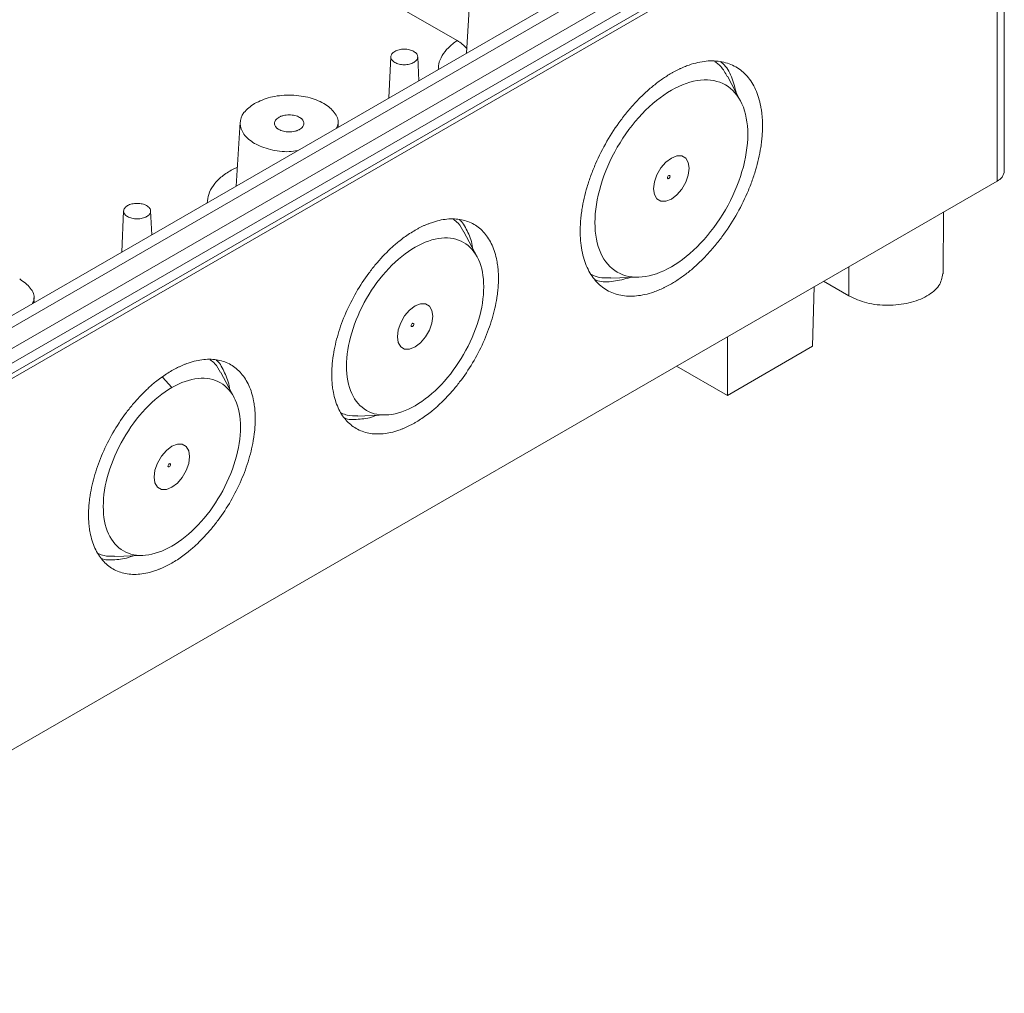
# Model space of a CAD drawing. Units: millimetres. Extents: x 5 to 847, y 3 to 276.
# Drawn here: x 513 to 540, y 194 to 220 of the extents above; entities that cross this region are included whole.
import ezdxf

# ---------------------------------------------------------------- set-up
doc = ezdxf.new("R2010")
doc.units = ezdxf.units.MM

msp = doc.modelspace()

# ---------------------------------------------------------------- linework, layer by layer
at = {"color": 7, "linetype": 'Continuous', "lineweight": 15}
for p, q in [((539.4165, 225.9919), (501.2327, 203.9488)), ((539.7419, 215.846), (539.7419, 225.9171)), ((539.4288, 225.7125), (501.2451, 203.6695)), ((539.5467, 225.6445), (501.3629, 203.6015)), ((539.5467, 225.6445), (539.5467, 215.5739)), ((536.4377, 225.2421), (503.4794, 206.2156)), ((535.9179, 225.261), (503.496, 206.5442)), ((536.4625, 224.6806), (503.5042, 205.6541)), ((524.8919, 219.3873), (522.6291, 220.6935)), ((525.2573, 220.7776), (525.1459, 219.0424)), ((523.0945, 218.948), (523.0425, 217.8282)), ((523.8557, 218.2976), (523.8255, 218.948)), ((532.5867, 217.742), (532.2268, 218.4216)), ((519.011, 217.168), (518.8998, 215.4366)), ((521.6714, 217.0366), (521.6629, 217.168)), ((501.3629, 193.5308), (539.5467, 215.5739)), ((515.8467, 214.7639), (515.7947, 213.6441)), ((516.6078, 214.1135), (516.5776, 214.7639)), ((538.0786, 213.0602), (538.0965, 214.7367)), ((525.4413, 213.5133), (525.0813, 214.1931)), ((529.0609, 212.9377), (529.8295, 212.9658)), ((534.5358, 211.0901), (534.5848, 212.7094)), ((534.8352, 212.8539), (535.525, 212.4557)), ((513.4218, 212.2743), (513.4133, 212.4056)), ((532.2282, 209.7579), (532.2282, 211.349)), ((532.2282, 209.7579), (534.5358, 211.0901)), ((530.8502, 210.5534), (532.2282, 209.7579)), ((518.8417, 209.7033), (518.4819, 210.3828)), ((522.1973, 209.1974), (522.9661, 209.2256)), ((515.5981, 205.3875), (516.3665, 205.4157))]:
    msp.add_line(p, q, dxfattribs=at)
at = {"color": 8, "linetype": 'Continuous', "lineweight": 15}
for p, q in [((518.7632, 215.8702), (518.9328, 215.9505)), ((535.5189, 213.2487), (535.525, 212.4557)), ((516.9022, 210.2555), (517.155, 209.969))]:
    msp.add_line(p, q, dxfattribs=at)
at = {"color": 7, "linetype": 'Continuous', "lineweight": 15, "flags": 128}
for points in [[(531.1896, 215.9209), (531.1661, 216.0792), (531.0976, 216.1948), (530.991, 216.2563), (530.8567, 216.2578), (530.7078, 216.1991), (530.559, 216.0859), (530.4246, 215.9293), (530.3181, 215.7447), (530.2496, 215.5501), (530.226, 215.3646), (530.2496, 215.2063), (530.3181, 215.0907), (530.4246, 215.0291), (530.559, 215.0276), (530.7078, 215.0863), (530.8567, 215.1995), (530.991, 215.3561), (531.0976, 215.5407), (531.1661, 215.7353), (531.1896, 215.9209)], [(530.6725, 215.7039), (530.6698, 215.718), (530.6621, 215.7268), (530.6507, 215.7291), (530.6371, 215.7244), (530.6236, 215.7134), (530.6121, 215.698), (530.6045, 215.6803), (530.6018, 215.6631), (530.6045, 215.6491), (530.6121, 215.6402), (530.6236, 215.638), (530.6371, 215.6427), (530.6507, 215.6536), (530.6621, 215.6691), (530.6698, 215.6868), (530.6725, 215.7039)], [(524.2364, 211.9069), (524.2129, 212.0652), (524.1444, 212.1808), (524.0378, 212.2423), (523.9035, 212.2438), (523.7546, 212.1851), (523.6057, 212.0719), (523.4714, 211.9153), (523.3648, 211.7307), (523.2964, 211.5361), (523.2728, 211.3506), (523.2964, 211.1923), (523.3648, 211.0767), (523.4714, 211.0151), (523.6057, 211.0136), (523.7546, 211.0723), (523.9035, 211.1855), (524.0378, 211.3421), (524.1444, 211.5267), (524.2129, 211.7213), (524.2364, 211.9069)], [(523.7193, 211.6899), (523.7166, 211.704), (523.7089, 211.7128), (523.6975, 211.7151), (523.6839, 211.7104), (523.6704, 211.6994), (523.6589, 211.684), (523.6513, 211.6663), (523.6486, 211.6491), (523.6513, 211.635), (523.6589, 211.6262), (523.6704, 211.624), (523.6839, 211.6287), (523.6975, 211.6396), (523.7089, 211.6551), (523.7166, 211.6728), (523.7193, 211.6899)], [(517.6368, 208.0969), (517.6132, 208.2553), (517.5448, 208.3709), (517.4382, 208.4324), (517.3038, 208.4339), (517.155, 208.3752), (517.0061, 208.262), (516.8718, 208.1054), (516.7652, 207.9208), (516.6967, 207.7262), (516.6732, 207.5407), (516.6967, 207.3824), (516.7652, 207.2668), (516.8718, 207.2052), (517.0061, 207.2037), (517.155, 207.2624), (517.3038, 207.3756), (517.4382, 207.5322), (517.5448, 207.7168), (517.6132, 207.9114), (517.6368, 208.0969)], [(517.1196, 207.88), (517.1169, 207.8941), (517.1093, 207.9029), (517.0978, 207.9051), (517.0843, 207.9004), (517.0707, 207.8895), (517.0593, 207.8741), (517.0516, 207.8564), (517.0489, 207.8392), (517.0516, 207.8251), (517.0593, 207.8163), (517.0707, 207.8141), (517.0843, 207.8188), (517.0978, 207.8297), (517.1093, 207.8452), (517.1169, 207.8629), (517.1196, 207.88)]]:
    msp.add_lwpolyline(points, dxfattribs=at)
at = {"color": 7, "linetype": 'Continuous', "lineweight": 15}
msp.add_arc((539.4084, 215.8792), 0.3352, 294.36537, 354.31681, dxfattribs=at)
at = {"color": 8, "linetype": 'Continuous', "lineweight": 15}
for points, knots in [([(524.3846, 218.603), (524.3862, 218.6515), (524.3903, 218.7788), (524.4828, 218.9795), (524.6448, 219.198), (524.8096, 219.3242), (524.8919, 219.3873)], [0, 0, 0, 0, 0.1700255, 0.4466848, 0.7233447, 1, 1, 1, 1]), ([(518.1151, 214.9837), (518.1231, 215.0603), (518.14, 215.2211), (518.2693, 215.4561), (518.4715, 215.6817), (518.666, 215.8073), (518.7632, 215.8702)], [0, 0, 0, 0, 0.2331209, 0.4887279, 0.7444411, 1, 1, 1, 1])]:
    msp.add_open_spline(points, degree=3, knots=knots, dxfattribs=at)
at = {"color": 7, "linetype": 'Continuous', "lineweight": 15}
for points, knots in [([(524.8919, 219.3873), (524.9404, 219.3565), (525.0307, 219.2992), (525.1152, 219.2142), (525.1544, 219.1748)], [0, 0, 0, 0, 0.5367429, 1, 1, 1, 1]), ([(523.2015, 219.0913), (523.1676, 219.0717), (523.1405, 219.0483), (523.1039, 218.9973), (523.0944, 218.9696), (523.0944, 218.9144), (523.1039, 218.8868), (523.1405, 218.8357), (523.1676, 218.8123), (523.2015, 218.7928)], [0, 0, 0, 0, 0.25, 0.25, 0.5, 0.5, 0.75, 0.75, 1, 1, 1, 1]), ([(523.7185, 219.0913), (523.6847, 219.1108), (523.6441, 219.1264), (523.5557, 219.1476), (523.5079, 219.1531), (523.4121, 219.1531), (523.3643, 219.1476), (523.2759, 219.1264), (523.2353, 219.1108), (523.2015, 219.0913)], [0, 0, 0, 0, 0.25, 0.25, 0.5, 0.5, 0.75, 0.75, 1, 1, 1, 1]), ([(523.7185, 218.7928), (523.7524, 218.8123), (523.7795, 218.8357), (523.8161, 218.8868), (523.8256, 218.9144), (523.8256, 218.9696), (523.8161, 218.9973), (523.7795, 219.0483), (523.7524, 219.0717), (523.7185, 219.0913)], [0, 0, 0, 0, 0.25, 0.25, 0.5, 0.5, 0.75, 0.75, 1, 1, 1, 1]), ([(530.7079, 218.4991), (530.7311, 218.5122), (530.7775, 218.5385), (530.8469, 218.575), (530.9161, 218.6093), (530.985, 218.6413), (531.0537, 218.6709), (531.1222, 218.6981), (531.2473, 218.7438), (531.4271, 218.7958), (531.6555, 218.833), (531.8751, 218.8393), (532.1526, 218.8069), (532.4686, 218.6923), (532.726, 218.4763), (532.8927, 218.252), (532.9968, 218.0585), (533.0787, 217.8419), (533.1279, 217.6434), (533.1557, 217.4753), (533.1704, 217.3448), (533.1797, 217.2102), (533.1808, 217.1172), (533.1814, 217.0707)], [0, 0, 0, 0, 0.0179457, 0.035841, 0.0536996, 0.0715351, 0.0893613, 0.1071919, 0.1250407, 0.1876284, 0.25011, 0.312271, 0.3751386, 0.500018, 0.6248942, 0.6876928, 0.749915, 0.8123159, 0.8749419, 0.9061566, 0.9373538, 0.9686097, 1, 1, 1, 1]), ([(531.8835, 218.8189), (531.9423, 218.7767), (532.0812, 218.6771), (532.1693, 218.509), (532.2201, 218.4122)], [0, 0, 0, 0, 0.4236038, 1, 1, 1, 1]), ([(532.4746, 217.9538), (532.4334, 218.1072), (532.3509, 218.4152), (532.1925, 218.6965), (532.0674, 218.7953), (532.0457, 218.8124)], [0, 0, 0, 0, 0.4505594, 0.9046921, 1, 1, 1, 1]), ([(523.2015, 218.7928), (523.2353, 218.7732), (523.2759, 218.7576), (523.3643, 218.7364), (523.4121, 218.7309), (523.5079, 218.7309), (523.5557, 218.7364), (523.6441, 218.7576), (523.6847, 218.7732), (523.7185, 218.7928)], [0, 0, 0, 0, 0.25, 0.25, 0.5, 0.5, 0.75, 0.75, 1, 1, 1, 1]), ([(528.2343, 214.2148), (528.2345, 214.2417), (528.2349, 214.2954), (528.2379, 214.3773), (528.2427, 214.46), (528.2495, 214.5436), (528.2582, 214.628), (528.2689, 214.7132), (528.292, 214.8709), (528.337, 215.1045), (528.4188, 215.4156), (528.523, 215.7294), (528.6897, 216.1462), (528.9472, 216.6595), (529.2631, 217.1389), (529.5407, 217.4917), (529.7601, 217.7388), (529.9886, 217.9653), (530.1851, 218.1354), (530.3447, 218.2594), (530.465, 218.3459), (530.5861, 218.4266), (530.6672, 218.4749), (530.7079, 218.4991)], [0, 0, 0, 0, 0.0179349, 0.0358238, 0.0536807, 0.0715198, 0.0893553, 0.1072013, 0.125072, 0.1875996, 0.2501107, 0.3122949, 0.3751393, 0.5000176, 0.6248957, 0.6877287, 0.7499166, 0.8122979, 0.8749698, 0.9061655, 0.9373531, 0.9686068, 1, 1, 1, 1]), ([(532.782, 216.8401), (532.782, 217.1536), (532.7281, 217.4359), (532.5202, 217.8952), (532.3665, 218.0722), (531.9825, 218.2939), (531.7525, 218.3386), (531.2508, 218.289), (530.9794, 218.1946), (530.7079, 218.0379)], [0, 0, 0, 0, 0.25, 0.25, 0.5, 0.5, 0.75, 0.75, 1, 1, 1, 1]), ([(530.7079, 218.0379), (530.4363, 217.8812), (530.1649, 217.6621), (529.6633, 217.1326), (529.4332, 216.8222), (529.0492, 216.1572), (528.8955, 215.8027), (528.6876, 215.1034), (528.6337, 214.7588), (528.6337, 214.4453)], [0, 0, 0, 0, 0.25, 0.25, 0.5, 0.5, 0.75, 0.75, 1, 1, 1, 1]), ([(519.3987, 217.6808), (519.5356, 217.7435), (519.8094, 217.869), (520.3388, 217.924), (520.857, 217.8656), (521.3017, 217.6946), (521.5877, 217.4407), (521.6998, 217.1915), (521.6374, 217.05), (521.6179, 217.0058)], [0, 0, 0, 0, 0.15492399, 0.30984333, 0.46477276, 0.61969774, 0.77462272, 0.92954226, 1, 1, 1, 1]), ([(520.5679, 216.3996), (520.4913, 216.3884), (520.2461, 216.3523), (519.8146, 216.4171), (519.3747, 216.5822), (519.0786, 216.8389), (518.9773, 217.138), (519.0726, 217.4437), (519.29, 217.6017), (519.3987, 217.6808)], [0, 0, 0, 0, 0.0704577, 0.2253773, 0.3803023, 0.5352273, 0.6901567, 0.8450761, 1, 1, 1, 1]), ([(520.0541, 216.9758), (520.0468, 216.9802), (520.0323, 216.9889), (520.013, 217.0032), (519.9956, 217.0182), (519.9803, 217.034), (519.9606, 217.0588), (519.9421, 217.0937), (519.9345, 217.1387), (519.9425, 217.1841), (519.9662, 217.2273), (520.0024, 217.2682), (520.0368, 217.2909), (520.0541, 217.3024)], [0, 0, 0, 0, 0.0502824, 0.1001396, 0.1498868, 0.1998413, 0.2503164, 0.3753002, 0.5003551, 0.6229317, 0.7502777, 0.8746371, 1, 1, 1, 1]), ([(520.0541, 217.3024), (520.0638, 217.3075), (520.0831, 217.3178), (520.115, 217.331), (520.1487, 217.3425), (520.1963, 217.3554), (520.2591, 217.3668), (520.3374, 217.3715), (520.4156, 217.3671), (520.4908, 217.3537), (520.5612, 217.3328), (520.6003, 217.3126), (520.6198, 217.3024)], [0, 0, 0, 0, 0.0630094, 0.1253097, 0.1874544, 0.250001, 0.3769142, 0.5000179, 0.6244032, 0.750054, 0.8745603, 1, 1, 1, 1]), ([(520.6198, 217.3024), (520.6271, 217.298), (520.6416, 217.2893), (520.661, 217.275), (520.6784, 217.26), (520.6937, 217.2442), (520.7133, 217.2195), (520.7318, 217.1845), (520.7394, 217.1395), (520.7314, 217.0942), (520.7077, 217.0509), (520.6715, 217.0101), (520.6371, 216.9873), (520.6198, 216.9758)], [0, 0, 0, 0, 0.0502824, 0.1001396, 0.1498868, 0.1998413, 0.2503164, 0.3753002, 0.5003551, 0.6229317, 0.7502777, 0.8746371, 1, 1, 1, 1]), ([(520.6198, 216.9758), (520.6101, 216.9707), (520.5908, 216.9605), (520.5589, 216.9472), (520.5253, 216.9357), (520.4776, 216.9228), (520.4149, 216.9114), (520.3365, 216.9067), (520.2583, 216.9112), (520.1831, 216.9245), (520.1127, 216.9455), (520.0737, 216.9657), (520.0541, 216.9758)], [0, 0, 0, 0, 0.06300937, 0.12530971, 0.18745441, 0.25000097, 0.3769142, 0.50001786, 0.62440323, 0.75005396, 0.87456027, 1, 1, 1, 1]), ([(533.1814, 217.0707), (533.1812, 217.0437), (533.1808, 216.99), (533.1778, 216.9081), (533.173, 216.8254), (533.1662, 216.7419), (533.1575, 216.6575), (533.1468, 216.5722), (533.1237, 216.4145), (533.0787, 216.1809), (532.9969, 215.8699), (532.8927, 215.556), (532.726, 215.1392), (532.4685, 214.626), (532.1526, 214.1466), (531.875, 213.7937), (531.6556, 213.5466), (531.4271, 213.3201), (531.2306, 213.15), (531.0711, 213.026), (530.9508, 212.9395), (530.8296, 212.8588), (530.7485, 212.8106), (530.7079, 212.7864)], [0, 0, 0, 0, 0.0179349, 0.0358238, 0.0536807, 0.0715198, 0.0893553, 0.1072013, 0.125072, 0.1875996, 0.2501107, 0.312295, 0.3751394, 0.5000176, 0.6248958, 0.6877288, 0.7499167, 0.8122979, 0.8749699, 0.9061594, 0.9373449, 0.9686006, 1, 1, 1, 1]), ([(530.7079, 213.2475), (530.9794, 213.4043), (531.2508, 213.6233), (531.7525, 214.1529), (531.9825, 214.4632), (532.3665, 215.1283), (532.5203, 215.4827), (532.7281, 216.182), (532.782, 216.5266), (532.782, 216.8401)], [0, 0, 0, 0, 0.25, 0.25, 0.5, 0.5, 0.75, 0.75, 1, 1, 1, 1]), ([(515.9536, 214.9072), (515.9198, 214.8876), (515.8927, 214.8642), (515.8561, 214.8132), (515.8465, 214.7855), (515.8465, 214.7303), (515.8561, 214.7027), (515.8927, 214.6516), (515.9198, 214.6282), (515.9875, 214.5891), (516.028, 214.5735), (516.1165, 214.5523), (516.1643, 214.5468), (516.26, 214.5468), (516.3079, 214.5523), (516.3963, 214.5735), (516.4369, 214.5891), (516.4707, 214.6087)], [0, 0, 0, 0, 0.125, 0.125, 0.25, 0.25, 0.375, 0.375, 0.5, 0.5, 0.625, 0.625, 0.75, 0.75, 0.875, 0.875, 1, 1, 1, 1]), ([(516.4707, 214.6087), (516.5045, 214.6282), (516.5316, 214.6516), (516.5683, 214.7027), (516.5778, 214.7303), (516.5778, 214.7855), (516.5683, 214.8132), (516.5316, 214.8642), (516.5045, 214.8876), (516.4369, 214.9267), (516.3963, 214.9423), (516.3079, 214.9635), (516.26, 214.969), (516.1643, 214.969), (516.1165, 214.9635), (516.028, 214.9423), (515.9875, 214.9267), (515.9536, 214.9072)], [0, 0, 0, 0, 0.125, 0.125, 0.25, 0.25, 0.375, 0.375, 0.5, 0.5, 0.625, 0.625, 0.75, 0.75, 0.875, 0.875, 1, 1, 1, 1]), ([(523.7546, 214.2401), (523.7794, 214.2541), (523.8289, 214.282), (523.9029, 214.3203), (523.9766, 214.3559), (524.05, 214.3885), (524.123, 214.4182), (524.2444, 214.4628), (524.4122, 214.5114), (524.621, 214.5454), (524.8217, 214.5511), (525.0755, 214.5215), (525.3643, 214.4167), (525.5997, 214.2193), (525.7521, 214.0142), (525.8473, 213.8374), (525.9222, 213.6393), (525.9702, 213.4458), (525.9982, 213.2652), (526.0133, 213.1037), (526.0151, 212.9908), (526.016, 212.9342)], [0, 0, 0, 0, 0.0209329, 0.0417997, 0.0626221, 0.0834219, 0.1042209, 0.125041, 0.1876324, 0.2501075, 0.3122482, 0.3751328, 0.5000101, 0.6248853, 0.6876644, 0.7499106, 0.8123427, 0.874944, 0.9165664, 0.9581918, 1, 1, 1, 1]), ([(524.7936, 214.534), (524.8382, 214.5015), (524.9553, 214.4161), (525.0295, 214.2728), (525.0754, 214.1841)], [0, 0, 0, 0, 0.38083584, 1, 1, 1, 1]), ([(525.316, 213.7499), (525.3155, 213.7561), (525.3011, 213.9225), (525.1889, 214.182), (525.0659, 214.4386), (524.964, 214.5209), (524.9559, 214.5275)], [0, 0, 0, 0, 0.0180884, 0.4886419, 0.9591947, 1, 1, 1, 1]), ([(528.6337, 214.4453), (528.6337, 214.1318), (528.6877, 213.8495), (528.8955, 213.3902), (529.0492, 213.2132), (529.4332, 212.9915), (529.6633, 212.9468), (530.165, 212.9965), (530.4364, 213.0908), (530.7079, 213.2475)], [0, 0, 0, 0, 0.25, 0.25, 0.5, 0.5, 0.75, 0.75, 1, 1, 1, 1]), ([(521.4932, 210.3232), (521.4935, 210.3519), (521.4939, 210.4093), (521.4977, 210.4969), (521.5037, 210.5854), (521.5121, 210.6751), (521.523, 210.7658), (521.5451, 210.9187), (521.5871, 211.1366), (521.662, 211.4211), (521.7572, 211.7081), (521.9097, 212.0892), (522.145, 212.5583), (522.4338, 212.9966), (522.6876, 213.3191), (522.8881, 213.545), (523.097, 213.7521), (523.2887, 213.918), (523.4591, 214.0487), (523.6064, 214.1511), (523.7051, 214.2104), (523.7546, 214.2401)], [0, 0, 0, 0, 0.02091124, 0.04176669, 0.06258868, 0.08339964, 0.10422204, 0.12507831, 0.18758197, 0.25012318, 0.31236558, 0.37515585, 0.5000349, 0.62491065, 0.68774027, 0.74992766, 0.81229156, 0.8749781, 0.91655991, 0.9581755, 1, 1, 1, 1]), ([(525.6167, 212.7037), (525.6167, 212.9851), (525.5682, 213.2385), (525.3817, 213.6509), (525.2437, 213.8097), (524.899, 214.0088), (524.6924, 214.0489), (524.242, 214.0043), (523.9984, 213.9196), (523.7546, 213.7789)], [0, 0, 0, 0, 0.25, 0.25, 0.5, 0.5, 0.75, 0.75, 1, 1, 1, 1]), ([(530.7079, 212.7864), (530.6846, 212.7732), (530.6382, 212.747), (530.5688, 212.7104), (530.4996, 212.6761), (530.4306, 212.6442), (530.3619, 212.6146), (530.2935, 212.5873), (530.1684, 212.5416), (529.9886, 212.4896), (529.7602, 212.4524), (529.5406, 212.4461), (529.2631, 212.4785), (528.9471, 212.5932), (528.6897, 212.8091), (528.523, 213.0335), (528.4189, 213.2269), (528.337, 213.4435), (528.2878, 213.642), (528.26, 213.8101), (528.2453, 213.9406), (528.236, 214.0752), (528.2349, 214.1682), (528.2343, 214.2148)], [0, 0, 0, 0, 0.0179498, 0.0358479, 0.0537078, 0.0715433, 0.0893681, 0.107196, 0.1250406, 0.1876283, 0.2501099, 0.3122709, 0.3751385, 0.500018, 0.6248941, 0.6876927, 0.749915, 0.8123159, 0.8749418, 0.9061566, 0.9373538, 0.9686097, 1, 1, 1, 1]), ([(523.7546, 213.7789), (523.5109, 213.6382), (523.2672, 213.4416), (522.8169, 212.9662), (522.6103, 212.6876), (522.2656, 212.0905), (522.1276, 211.7723), (521.941, 211.1446), (521.8926, 210.8352), (521.8926, 210.5538)], [0, 0, 0, 0, 0.25, 0.25, 0.5, 0.5, 0.75, 0.75, 1, 1, 1, 1]), ([(526.016, 212.9342), (526.0158, 212.9055), (526.0154, 212.8481), (526.0116, 212.7606), (526.0056, 212.672), (525.9972, 212.5823), (525.9863, 212.4916), (525.9642, 212.3388), (525.9222, 212.1208), (525.8473, 211.8363), (525.7521, 211.5493), (525.5996, 211.1682), (525.3643, 210.6991), (525.0754, 210.2608), (524.8217, 209.9383), (524.6211, 209.7124), (524.4122, 209.5053), (524.2206, 209.3394), (524.0502, 209.2088), (523.9029, 209.1064), (523.8041, 209.0471), (523.7546, 209.0173)], [0, 0, 0, 0, 0.02091124, 0.04176669, 0.06258869, 0.08339965, 0.10422205, 0.12507832, 0.18758198, 0.2501232, 0.31236561, 0.37515589, 0.50003495, 0.62491072, 0.68774034, 0.74992773, 0.81229164, 0.87497819, 0.91655196, 0.95816755, 1, 1, 1, 1]), ([(529.0658, 212.9482), (528.9564, 212.9437), (528.7668, 212.936), (528.6111, 213.0065), (528.5452, 213.0363)], [0, 0, 0, 0, 0.5769898, 1, 1, 1, 1]), ([(528.6319, 212.8991), (528.6575, 212.8889), (528.8055, 212.8299), (529.1284, 212.8334), (529.4366, 212.9159), (529.5902, 212.9571)], [0, 0, 0, 0, 0.0949369, 0.5489405, 1, 1, 1, 1]), ([(535.525, 212.4557), (535.6793, 212.385), (535.988, 212.2435), (536.5845, 212.1814), (537.1703, 212.2474), (537.6653, 212.4399), (538.0097, 212.7257), (538.0546, 212.95), (538.0769, 213.0612)], [0, 0, 0, 0, 0.1670939, 0.3342002, 0.5012952, 0.6683948, 0.8354944, 1, 1, 1, 1]), ([(513.0257, 212.9184), (513.1322, 212.8396), (513.3453, 212.6821), (513.4496, 212.4288), (513.3877, 212.2876), (513.3683, 212.2434)], [0, 0, 0, 0, 0.4073734, 0.8147324, 1, 1, 1, 1]), ([(523.7547, 209.4785), (523.9984, 209.6192), (524.242, 209.8158), (524.6924, 210.2912), (524.899, 210.5698), (525.2437, 211.1669), (525.3817, 211.4851), (525.5682, 212.1129), (525.6167, 212.4222), (525.6167, 212.7037)], [0, 0, 0, 0, 0.25, 0.25, 0.5, 0.5, 0.75, 0.75, 1, 1, 1, 1]), ([(517.155, 210.4302), (517.1797, 210.4442), (517.2292, 210.4721), (517.3032, 210.5104), (517.3769, 210.546), (517.4503, 210.5786), (517.5234, 210.6083), (517.6447, 210.6529), (517.8125, 210.7014), (518.0213, 210.7355), (518.2221, 210.7412), (518.4758, 210.7116), (518.7647, 210.6068), (519, 210.4094), (519.1524, 210.2043), (519.2476, 210.0275), (519.3225, 209.8294), (519.3705, 209.6359), (519.3986, 209.4553), (519.4136, 209.2938), (519.4155, 209.1809), (519.4164, 209.1243)], [0, 0, 0, 0, 0.02093288, 0.04179969, 0.06262209, 0.08342186, 0.10422089, 0.12504103, 0.18763239, 0.25010754, 0.31224824, 0.37513276, 0.5000101, 0.62488533, 0.68766439, 0.74991063, 0.8123427, 0.87494401, 0.91656642, 0.95819179, 1, 1, 1, 1]), ([(518.1941, 210.724), (518.2386, 210.6916), (518.3558, 210.6063), (518.4298, 210.463), (518.4757, 210.3742)], [0, 0, 0, 0, 0.380732, 1, 1, 1, 1]), ([(518.7164, 209.94), (518.7158, 209.9462), (518.7015, 210.1126), (518.5892, 210.3721), (518.4662, 210.6287), (518.3644, 210.711), (518.3562, 210.7176)], [0, 0, 0, 0, 0.0180884, 0.4886419, 0.9591947, 1, 1, 1, 1]), ([(521.8926, 210.5538), (521.8926, 210.2723), (521.9411, 210.0189), (522.1276, 209.6065), (522.2656, 209.4477), (522.6103, 209.2486), (522.8169, 209.2085), (523.2673, 209.2531), (523.5109, 209.3378), (523.7547, 209.4785)], [0, 0, 0, 0, 0.25, 0.25, 0.5, 0.5, 0.75, 0.75, 1, 1, 1, 1]), ([(514.8936, 206.5133), (514.8938, 206.542), (514.8943, 206.5994), (514.898, 206.687), (514.904, 206.7755), (514.9125, 206.8652), (514.9233, 206.9559), (514.9454, 207.1088), (514.9874, 207.3267), (515.0623, 207.6112), (515.1576, 207.8982), (515.31, 208.2793), (515.5453, 208.7484), (515.8342, 209.1867), (516.0879, 209.5092), (516.2885, 209.7351), (516.4974, 209.9422), (516.689, 210.1081), (516.8594, 210.2387), (517.0067, 210.3412), (517.1055, 210.4005), (517.155, 210.4302)], [0, 0, 0, 0, 0.0209112, 0.0417667, 0.0625887, 0.0833996, 0.104222, 0.1250783, 0.187582, 0.2501232, 0.3123656, 0.3751559, 0.5000349, 0.6249107, 0.6877403, 0.7499277, 0.8122916, 0.8749781, 0.9165599, 0.9581755, 1, 1, 1, 1]), ([(523.7546, 209.0173), (523.7299, 209.0033), (523.6804, 208.9754), (523.6064, 208.9371), (523.5327, 208.9015), (523.4593, 208.8689), (523.3862, 208.8392), (523.2649, 208.7946), (523.0971, 208.7461), (522.8883, 208.712), (522.6876, 208.7063), (522.4338, 208.7359), (522.1449, 208.8407), (521.9096, 209.0381), (521.7572, 209.2432), (521.662, 209.4201), (521.5871, 209.6181), (521.5391, 209.8116), (521.511, 209.9922), (521.496, 210.1537), (521.4942, 210.2666), (521.4932, 210.3232)], [0, 0, 0, 0, 0.02093794, 0.0418078, 0.06263122, 0.08342997, 0.10422592, 0.12504093, 0.1876323, 0.25010745, 0.31224816, 0.3751327, 0.50001004, 0.62488529, 0.68766435, 0.7499106, 0.81234268, 0.874944, 0.91656641, 0.95819178, 1, 1, 1, 1]), ([(517.155, 205.6686), (517.3987, 205.8093), (517.6424, 206.0059), (518.0928, 206.4813), (518.2993, 206.7599), (518.644, 207.357), (518.782, 207.6752), (518.9686, 208.3029), (519.017, 208.6123), (519.017, 209.1752), (518.9686, 209.4286), (518.782, 209.841), (518.644, 209.9998), (518.2993, 210.1989), (518.0927, 210.239), (517.6424, 210.1944), (517.3987, 210.1097), (517.155, 209.969)], [0, 0, 0, 0, 0.125, 0.125, 0.25, 0.25, 0.375, 0.375, 0.5, 0.5, 0.625, 0.625, 0.75, 0.75, 0.875, 0.875, 1, 1, 1, 1]), ([(517.155, 209.969), (516.9112, 209.8283), (516.6676, 209.6317), (516.2172, 209.1563), (516.0107, 208.8777), (515.666, 208.2806), (515.528, 207.9624), (515.3414, 207.3347), (515.2929, 207.0253), (515.2929, 206.4624), (515.3414, 206.209), (515.528, 205.7966), (515.666, 205.6378), (516.0107, 205.4387), (516.2172, 205.3986), (516.6676, 205.4432), (516.9113, 205.5279), (517.155, 205.6686)], [0, 0, 0, 0, 0.125, 0.125, 0.25, 0.25, 0.375, 0.375, 0.5, 0.5, 0.625, 0.625, 0.75, 0.75, 0.875, 0.875, 1, 1, 1, 1]), ([(522.2022, 209.207), (522.1023, 209.2024), (521.9411, 209.1949), (521.8087, 209.2537), (521.7584, 209.276)], [0, 0, 0, 0, 0.6199504, 1, 1, 1, 1]), ([(521.8451, 209.1388), (521.8547, 209.1351), (521.9769, 209.088), (522.2604, 209.1098), (522.5414, 209.1423), (522.6928, 209.2131), (522.6985, 209.2158)], [0, 0, 0, 0, 0.0404185, 0.5110192, 0.9816199, 1, 1, 1, 1]), ([(519.4164, 209.1243), (519.4162, 209.0956), (519.4157, 209.0382), (519.4119, 208.9506), (519.4059, 208.8621), (519.3975, 208.7724), (519.3866, 208.6817), (519.3645, 208.5289), (519.3225, 208.3109), (519.2476, 208.0264), (519.1524, 207.7394), (518.9999, 207.3583), (518.7646, 206.8892), (518.4758, 206.4509), (518.222, 206.1284), (518.0215, 205.9025), (517.8126, 205.6954), (517.621, 205.5295), (517.4505, 205.3989), (517.3032, 205.2965), (517.2045, 205.2372), (517.155, 205.2074)], [0, 0, 0, 0, 0.02091124, 0.04176669, 0.06258869, 0.08339965, 0.10422205, 0.12507832, 0.18758198, 0.2501232, 0.31236561, 0.37515589, 0.50003495, 0.62491072, 0.68774034, 0.74992773, 0.81229164, 0.87497819, 0.91655196, 0.95816755, 1, 1, 1, 1]), ([(517.155, 205.2074), (517.1302, 205.1934), (517.0807, 205.1655), (517.0067, 205.1272), (516.933, 205.0916), (516.8596, 205.059), (516.7866, 205.0293), (516.6652, 204.9847), (516.4974, 204.9362), (516.2886, 204.9021), (516.0879, 204.8964), (515.8341, 204.926), (515.5453, 205.0308), (515.3099, 205.2282), (515.1575, 205.4333), (515.0623, 205.6101), (514.9875, 205.8082), (514.9394, 206.0017), (514.9114, 206.1823), (514.8963, 206.3438), (514.8945, 206.4567), (514.8936, 206.5133)], [0, 0, 0, 0, 0.0209379, 0.0418078, 0.0626312, 0.08343, 0.1042259, 0.1250409, 0.1876323, 0.2501075, 0.3122482, 0.3751327, 0.50001, 0.6248853, 0.6876644, 0.7499106, 0.8123427, 0.874944, 0.9165664, 0.9581918, 1, 1, 1, 1]), ([(515.6025, 205.3971), (515.5026, 205.3925), (515.3415, 205.385), (515.209, 205.4438), (515.1587, 205.4661)], [0, 0, 0, 0, 0.6199438, 1, 1, 1, 1]), ([(515.2454, 205.3289), (515.2551, 205.3252), (515.3772, 205.2781), (515.6608, 205.2998), (515.9417, 205.3324), (516.0931, 205.4032), (516.0988, 205.4059)], [0, 0, 0, 0, 0.0404185, 0.5110192, 0.9816199, 1, 1, 1, 1])]:
    msp.add_open_spline(points, degree=3, knots=knots, dxfattribs=at)

doc.saveas('drawing.dxf')
